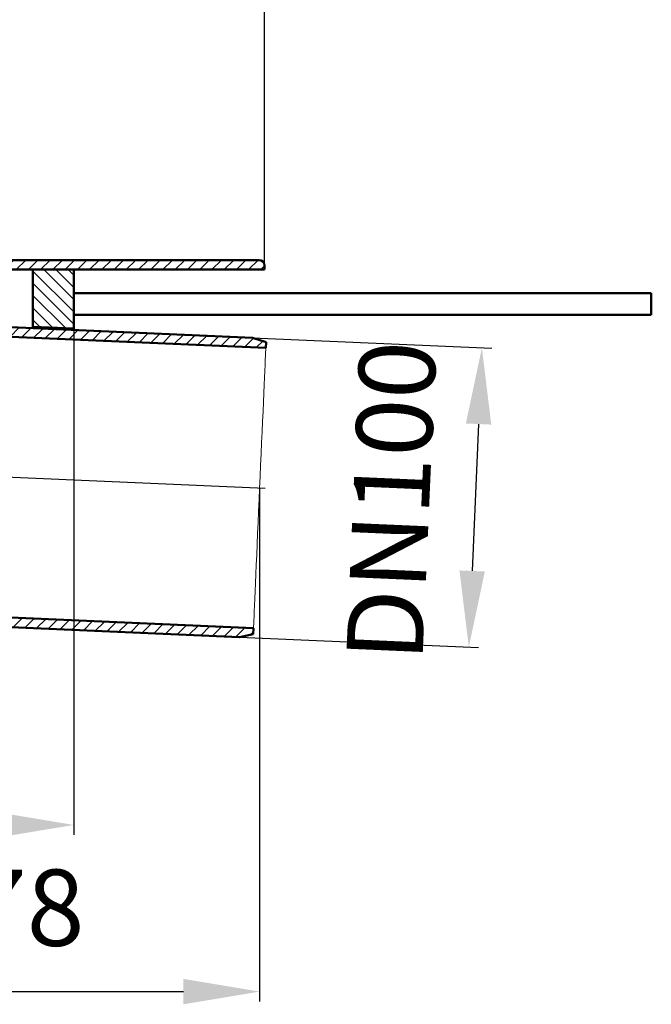
# Model space of a CAD drawing. Units: millimetres. Extents: x -1 to 569, y 356 to 1038.
# Drawn here: x 337 to 569, y 417 to 778 of the extents above; entities that cross this region are included whole.
import ezdxf
from ezdxf.lldxf.tags import DXFTag

# ---------------------------------------------------------------- set-up
doc = ezdxf.new("R2010")
doc.units = ezdxf.units.MM
doc.header["$LTSCALE"] = 2
for name, color, linetype in [('LC-001-100-D00-0', 1, 'ByBlock'), ('LC-002-102-D00-0', 2, 'DASHDOT'), ('LC-003-003-----0', 2, 'ByBlock')]:
    doc.layers.add(name, color=color, linetype=linetype)
doc.styles.add('LCTX15-400-0-0pDIN-Schrift', font='STANDARD', dxfattribs={"width": 0.8, "oblique": 15, "height": 2.5})
tags = doc.linetypes.add('DASHDOT', pattern=[7.5, 5, -1.25, 0, -1.25]).pattern_tags.tags
tags[10:11] = [DXFTag(74, 4), DXFTag(75, 0), DXFTag(340, '0'), DXFTag(46, 1.0), DXFTag(50, 0.0), DXFTag(44, 0.0), DXFTag(45, 0.0)]
tags[8:9] = [DXFTag(74, 4), DXFTag(75, 0), DXFTag(340, '0'), DXFTag(46, 1.0), DXFTag(50, 0.0), DXFTag(44, 0.0), DXFTag(45, 0.0)]
tags[6:7] = [DXFTag(74, 4), DXFTag(75, 0), DXFTag(340, '0'), DXFTag(46, 1.0), DXFTag(50, 0.0), DXFTag(44, 0.0), DXFTag(45, 0.0)]
tags[4:5] = [DXFTag(74, 4), DXFTag(75, 0), DXFTag(340, '0'), DXFTag(46, 1.0), DXFTag(50, 0.0), DXFTag(44, 0.0), DXFTag(45, 0.0)]
doc.dimstyles.new('LC-DIM-L-0140-02-02', dxfattribs={"dimscale": 2, "dimtxt": 14, "dimasz": 14, "dimexe": 1.8, "dimexo": 0, "dimgap": 1.5, "dimtad": 1, "dimtxsty": 'LCTX15-400-0-0pDIN-Schrift', "dimcen": 0, "dimclrd": 2, "dimclre": 2, "dimclrt": 2, "dimazin": 2, "dimtfac": 0.71, "dimtdec": 4, "dimtofl": 0, "dimtmove": 0, "dimatfit": 1, "dimfxl": 1, "dimtolj": 1, "dimtzin": 0, "dimarcsym": 0})

# ---------------------------------------------------------------- blocks, each defined once
blk = doc.blocks.new('POLY14')
at = {"layer": 'LC-001-100-D00-0', "color": 7, "lineweight": 50}
for p, q in [((342.309526, 665.343911), (342.097488, 664.986927)), ((342.325801, 665.370319), (342.309526, 665.343911)), ((342.309526, 665.343911), (342.309526, 665.343911)), ((342.338237, 665.390496), (342.325801, 665.370319)), ((342.325801, 665.370319), (342.325801, 665.370319)), ((342.338237, 665.390496), (342.338237, 665.390496)), ((342.097488, 664.986927), (342.047463, 664.902707)), ((342.097488, 664.986927), (342.097488, 664.986927))]:
    blk.add_line(p, q, dxfattribs=at)
blk = doc.blocks.new('POLY15')
at = {"layer": 'LC-001-100-D00-0', "color": 7, "lineweight": 50}
for p, q in [((357.089944, 664.252287), (357.086781, 664.246072)), ((357.212279, 664.492634), (357.089944, 664.252287)), ((357.089944, 664.252287), (357.089944, 664.252287)), ((357.302552, 664.665811), (357.212279, 664.492634)), ((357.212279, 664.492634), (357.212279, 664.492634)), ((357.327673, 664.714916), (357.302552, 664.665811)), ((357.302552, 664.665811), (357.302552, 664.665811)), ((357.338242, 664.735575), (357.327673, 664.714916)), ((357.327673, 664.714916), (357.327673, 664.714916)), ((357.338242, 664.735575), (357.338242, 664.735575))]:
    blk.add_line(p, q, dxfattribs=at)
blk = doc.blocks.new('KLON15')
at = {"layer": 'LC-001-100-D00-0', "color": 7, "lineweight": 15}
for p, q in [((427.626985, 653.321092), (427.694477, 654.866879)), ((427.694477, 654.866879), (427.747453, 656.080251)), ((427.747453, 656.080251), (427.785554, 656.952907)), ((427.785554, 656.952907), (427.80852, 657.478904)), ((427.80852, 657.478904), (427.816192, 657.654633)), ((427.450404, 649.276693), (427.545443, 651.45344)), ((427.545443, 651.45344), (427.626985, 653.321092)), ((427.342518, 646.805708), (427.450404, 649.276693)), ((427.091238, 641.050448), (427.222523, 644.057368)), ((427.222523, 644.057368), (427.342518, 646.805708)), ((426.94956, 637.805496), (427.091238, 641.050448)), ((426.798458, 634.344672), (426.94956, 637.805496)), ((426.638961, 630.691608), (426.798458, 634.344672)), ((426.472162, 626.87127), (426.638961, 630.691608)), ((426.299198, 622.909759), (426.472162, 626.87127)), ((426.121252, 618.83412), (426.299198, 622.909759)), ((425.939539, 614.672204), (426.121252, 618.83412)), ((425.7553, 610.452441), (425.939539, 614.672204)), ((425.569794, 606.20365), (425.7553, 610.452441)), ((425.384288, 601.95486), (425.569794, 606.20365)), ((425.200049, 597.735097), (425.384288, 601.95486)), ((425.018336, 593.57318), (425.200049, 597.735097)), ((424.840389, 589.497541), (425.018336, 593.57318)), ((424.667426, 585.536023), (424.840389, 589.497541)), ((424.500626, 581.715685), (424.667426, 585.536023)), ((424.34113, 578.062629), (424.500626, 581.715685)), ((424.190027, 574.6018), (424.34113, 578.062629)), ((423.917065, 568.349929), (424.04835, 571.356845)), ((424.04835, 571.356845), (424.190027, 574.6018)), ((423.79707, 565.601592), (423.917065, 568.349929)), ((423.689185, 563.130611), (423.79707, 565.601592)), ((423.512602, 559.086212), (423.594145, 560.95386)), ((423.594145, 560.95386), (423.689185, 563.130611)), ((423.392135, 556.32705), (423.445111, 557.540422)), ((423.445111, 557.540422), (423.512602, 559.086212)), ((423.323395, 554.752664), (423.331068, 554.928397)), ((423.331068, 554.928397), (423.354034, 555.454389)), ((423.354034, 555.454389), (423.392135, 556.32705))]:
    blk.add_line(p, q, dxfattribs=at)
blk = doc.blocks.new('KLON37')
at = {"layer": 'LC-001-100-D00-0', "color": 7, "lineweight": 25}
for p, q in [((326.088197, 685.298441), (330.722185, 689.93243)), ((326.088197, 689.788569), (326.232057, 689.93243)), ((331.712747, 686.432864), (335.212313, 689.93243)), ((336.202875, 686.432864), (339.702441, 689.93243)), ((340.693003, 686.432864), (344.192569, 689.93243)), ((345.183131, 686.432864), (348.682697, 689.93243)), ((349.673259, 686.432864), (353.172825, 689.93243)), ((354.163387, 686.432864), (357.662953, 689.93243)), ((358.653515, 686.432864), (362.153081, 689.93243)), ((363.143643, 686.432864), (366.64321, 689.93243)), ((367.633771, 686.432864), (371.133338, 689.93243)), ((372.123899, 686.432864), (375.623466, 689.93243)), ((376.614028, 686.432864), (380.113594, 689.93243)), ((381.104156, 686.432864), (384.603722, 689.93243)), ((385.594284, 686.432864), (389.09385, 689.93243)), ((390.084412, 686.432864), (393.583978, 689.93243)), ((394.57454, 686.432864), (398.074106, 689.93243)), ((399.064668, 686.432864), (402.564234, 689.93243)), ((403.554796, 686.432864), (407.054362, 689.93243)), ((408.044924, 686.432864), (411.54449, 689.93243)), ((412.535052, 686.432864), (416.034618, 689.93243)), ((417.02518, 686.432864), (420.524746, 689.93243)), ((421.515308, 686.432864), (425.014874, 689.93243)), ((426.005436, 686.432864), (427.338241, 687.765668)), ((326.088197, 680.808313), (329.588197, 684.308313)), ((326.088197, 676.318185), (329.588197, 679.818185)), ((324.14986, 669.889721), (329.588197, 675.328057)), ((322.838241, 664.087973), (327.838241, 669.087973)), ((323.519041, 660.278645), (328.724786, 665.484391)), ((329.670298, 661.939774), (333.027072, 665.296549)), ((333.972584, 661.751932), (337.329358, 665.108707)), ((338.27487, 661.564091), (341.631645, 664.920865)), ((342.577156, 661.376249), (345.933931, 664.733023)), ((346.879443, 661.188407), (350.236217, 664.545181)), ((351.181729, 661.000565), (354.538503, 664.357339)), ((355.484015, 660.812723), (358.840789, 664.169498)), ((359.786301, 660.624881), (363.143076, 663.981656)), ((364.088587, 660.437039), (367.445362, 663.793814)), ((368.390874, 660.249197), (371.747648, 663.605972)), ((372.69316, 660.061356), (376.049934, 663.41813)), ((376.995446, 659.873514), (380.35222, 663.230288)), ((381.297732, 659.685672), (384.654507, 663.042446)), ((385.600018, 659.49783), (388.956793, 662.854604)), ((389.902304, 659.309988), (393.259079, 662.666763)), ((394.204591, 659.122146), (397.561365, 662.478921)), ((398.506877, 658.934304), (401.863651, 662.291079)), ((402.809163, 658.746462), (406.165937, 662.103237)), ((407.111449, 658.558621), (410.468224, 661.915395)), ((411.413735, 658.370779), (414.77051, 661.727553)), ((415.716022, 658.182937), (419.072796, 661.539711)), ((324.338241, 656.607717), (327.838241, 660.107717)), ((420.018308, 657.995095), (423.292171, 661.268959)), ((424.320594, 657.807253), (426.705942, 660.192601)), ((316.738197, 653.497801), (318.368593, 655.128197)), ((316.738197, 649.007673), (322.858354, 655.12783)), ((323.848401, 651.627749), (327.838241, 655.617589)), ((310.838197, 638.617545), (320.238197, 648.017545)), ((310.838197, 643.107673), (313.211176, 645.480652)), ((310.838197, 634.127417), (314.338197, 637.627417)), ((310.838197, 629.637289), (314.338197, 633.137289)), ((311.488479, 625.797443), (314.338197, 628.647161))]:
    blk.add_line(p, q, dxfattribs=at)
blk = doc.blocks.new('KLON38')
at = {"layer": 'LC-001-100-D00-0', "color": 7, "lineweight": 25}
for p, q in [((67.338241, 686.975913), (70.294758, 689.93243)), ((71.285319, 686.432864), (74.784886, 689.93243)), ((75.775447, 686.432864), (79.275014, 689.93243)), ((80.265576, 686.432864), (83.765142, 689.93243)), ((84.755704, 686.432864), (88.25527, 689.93243)), ((89.245832, 686.432864), (92.745398, 689.93243)), ((93.73596, 686.432864), (97.235526, 689.93243)), ((98.226088, 686.432864), (101.725654, 689.93243)), ((102.716216, 686.432864), (106.215782, 689.93243)), ((107.206344, 686.432864), (110.70591, 689.93243)), ((111.696472, 686.432864), (115.196038, 689.93243)), ((116.1866, 686.432864), (119.686166, 689.93243)), ((120.676728, 686.432864), (124.176294, 689.93243)), ((125.166856, 686.432864), (128.666422, 689.93243)), ((129.588241, 686.36412), (133.15655, 689.93243)), ((134.147112, 686.432864), (137.646678, 689.93243)), ((138.63724, 686.432864), (142.136807, 689.93243)), ((143.127368, 686.432864), (146.626935, 689.93243)), ((147.617496, 686.432864), (151.117063, 689.93243)), ((152.107624, 686.432864), (155.607191, 689.93243)), ((156.597753, 686.432864), (160.097319, 689.93243)), ((161.087881, 686.432864), (164.587447, 689.93243)), ((165.088285, 685.94314), (168.588285, 689.44314)), ((121.649634, 682.915642), (125.088241, 686.354248)), ((129.588241, 681.873992), (133.06943, 685.355181)), ((165.088285, 681.453012), (168.588285, 684.953012)), ((121.726665, 678.502544), (125.088241, 681.86412)), ((129.588241, 677.383864), (132.989662, 680.785285)), ((165.088285, 676.962884), (168.588285, 680.462884)), ((121.803696, 674.089447), (125.088241, 677.373992)), ((129.588241, 672.893736), (132.909894, 676.215389)), ((122.008984, 669.804608), (125.088241, 672.883864)), ((165.088285, 672.472756), (168.588285, 675.972756)), ((130.617496, 669.432864), (132.830126, 671.645493)), ((166.669941, 669.564284), (169.230998, 672.125341)), ((166.838241, 665.242455), (170.968031, 669.372245)), ((166.838241, 660.752327), (172.525879, 666.439966)), ((166.838241, 656.262199), (171.838241, 661.262199)), ((167.645948, 652.579778), (170.338241, 655.272071)), ((171.184076, 651.627778), (174.684362, 655.128064)), ((174.438285, 650.391859), (177.938285, 653.891859)), ((174.438285, 645.901731), (177.938285, 649.401731)), ((175.62047, 642.593788), (178.507092, 645.48041)), ((179.497301, 641.980491), (182.997587, 645.480778)), ((180.338285, 638.331347), (183.838285, 641.831347)), ((180.338285, 633.841219), (183.838285, 637.341219)), ((180.338285, 629.351091), (183.838285, 632.851091)), ((181.093496, 625.616174), (183.838285, 628.360963)), ((182.521424, 622.553973), (187.89988, 627.93243)), ((183.949351, 619.491773), (188.862403, 624.404825)), ((185.377279, 616.429572), (188.862403, 619.914697)), ((186.805206, 613.367372), (189.438912, 616.001078)), ((188.233134, 610.305171), (190.866839, 612.938877)), ((189.661061, 607.242971), (192.294767, 609.876677)), ((191.088989, 604.18077), (193.722694, 606.814476)), ((192.516916, 601.11857), (195.150622, 603.752276)), ((193.944844, 598.056369), (196.57855, 600.690075)), ((195.372772, 594.994169), (198.006477, 597.627875)), ((196.800699, 591.931968), (199.434405, 594.565674)), ((198.255835, 588.896977), (200.866241, 591.507382)), ((199.848653, 585.999666), (202.410508, 588.561521)), ((201.584415, 583.2453), (204.109642, 585.770527)), ((203.457454, 580.628211), (205.956604, 583.127361)), ((205.463819, 578.144448), (207.946528, 580.627157)), ((207.601054, 575.791555), (210.076409, 578.26691)), ((209.86807, 573.568443), (212.344919, 576.045291)), ((212.265087, 571.475332), (214.752325, 573.962569)), ((214.793648, 569.513765), (217.300511, 572.020628)), ((217.456696, 567.686685), (219.993086, 570.223075)), ((220.258734, 565.998594), (222.835609, 568.575469)), ((223.20608, 564.455813), (225.835954, 567.085687)), ((226.307264, 563.066869), (229.004894, 565.764499)), ((229.573614, 561.84309), (232.356987, 564.626464)), ((233.020155, 560.799503), (235.91199, 563.691339)), ((236.667009, 559.956229), (239.697162, 562.986383)), ((240.541658, 559.340751), (243.751247, 562.55034)), ((244.682821, 558.991785), (248.094366, 562.40333)), ((249.039877, 558.858714), (252.396652, 562.215488)), ((253.342164, 558.670872), (256.698938, 562.027646)), ((257.64445, 558.48303), (261.001224, 561.839804)), ((261.946736, 558.295188), (265.30351, 561.651962)), ((266.249022, 558.107346), (269.605797, 561.46412)), ((270.551308, 557.919504), (273.908083, 561.276279)), ((274.853594, 557.731662), (278.210369, 561.088437)), ((279.155881, 557.54382), (282.512655, 560.900595)), ((283.458167, 557.355979), (286.814941, 560.712753)), ((287.760453, 557.168137), (291.117227, 560.524911)), ((292.062739, 556.980295), (295.419514, 560.337069)), ((296.365025, 556.792453), (299.7218, 560.149227)), ((300.667312, 556.604611), (304.024086, 559.961386)), ((304.969598, 556.416769), (308.326372, 559.773544)), ((309.271884, 556.228927), (312.628658, 559.585702)), ((313.57417, 556.041085), (316.930945, 559.39786)), ((317.876456, 555.853244), (321.233231, 559.210018)), ((322.178743, 555.665402), (325.535517, 559.022176)), ((326.481029, 555.47756), (329.837803, 558.834334)), ((330.783315, 555.289718), (334.140089, 558.646492)), ((335.085601, 555.101876), (338.442376, 558.458651)), ((339.387887, 554.914034), (342.744662, 558.270809)), ((343.690173, 554.726192), (347.046948, 558.082967)), ((347.99246, 554.53835), (351.349234, 557.895125)), ((352.294746, 554.350509), (355.65152, 557.707283)), ((356.597032, 554.162667), (359.953807, 557.519441)), ((360.899318, 553.974825), (364.256093, 557.331599)), ((365.201604, 553.786983), (368.558379, 557.143757)), ((369.503891, 553.599141), (372.860665, 556.955916)), ((373.806177, 553.411299), (377.162951, 556.768074)), ((378.108463, 553.223457), (381.465237, 556.580232)), ((382.410749, 553.035615), (385.767524, 556.39239)), ((386.713035, 552.847774), (390.06981, 556.204548)), ((391.015322, 552.659932), (394.372096, 556.016706)), ((395.317608, 552.47209), (398.674382, 555.828864)), ((399.619894, 552.284248), (402.976668, 555.641022)), ((403.92218, 552.096406), (407.278955, 555.453181)), ((408.224466, 551.908564), (411.581241, 555.265339)), ((412.526753, 551.720722), (415.883527, 555.077497)), ((416.829039, 551.532881), (420.185813, 554.889655)), ((422.139089, 552.352803), (423.2679, 553.481614))]:
    blk.add_line(p, q, dxfattribs=at)
blk = doc.blocks.new('KLON43')
at = {"layer": 'LC-001-100-D00-0', "color": 7, "lineweight": 25}
for p, q in [((357.338241, 670.901085), (342.338241, 685.901085)), ((357.338241, 675.391213), (346.29659, 686.432864)), ((357.338241, 679.881341), (350.786718, 686.432864)), ((357.338241, 684.371469), (355.276846, 686.432864)), ((357.338241, 666.410957), (342.338241, 681.410957)), ((354.394988, 664.864082), (342.338241, 676.920829)), ((349.699866, 665.069075), (342.338241, 672.430701)), ((345.004745, 665.274069), (342.338241, 667.940573))]:
    blk.add_line(p, q, dxfattribs=at)
blk = doc.blocks.new('*D107')
at = {"layer": 'Defpoints', "color": 0}
for p in [(427.338241, 795.562966), (67.338254, 686.432858), (427.338241, 686.432858)]:
    blk.add_point(p, dxfattribs=at)
at = {"layer": 'LC-003-003-----0', "color": 2, "lineweight": -2}
for p, q in [((67.338254, 686.432858), (67.338254, 799.162966)), ((427.338241, 686.432858), (427.338241, 799.162966)), ((95.338254, 795.562966), (399.338241, 795.562966))]:
    blk.add_line(p, q, dxfattribs=at)
at = {"layer": 'LC-003-003-----0', "color": 2}
for points in [[(95.338254, 800.229632), (95.338254, 790.896299), (67.338254, 795.562966)], [(399.338241, 790.896299), (399.338241, 800.229632), (427.338241, 795.562966)]]:
    blk.add_solid(points, dxfattribs=at)
at = {"layer": 'LC-003-003-----0', "color": 2, "insert": (245.541714, 826.362966), "char_height": 28, "attachment_point": 5, "style": 'LCTX15-400-0-0pDIN-Schrift'}
blk.add_mtext('%%c\\A1;360', dxfattribs=at)
blk = doc.blocks.new('*D108')
at = {"layer": 'Defpoints', "color": 0}
for p in [(357.338242, 664.735575), (137.338241, 602.34118), (357.338242, 482.524966)]:
    blk.add_point(p, dxfattribs=at)
at = {"layer": 'LC-003-003-----0', "color": 2, "lineweight": -2}
for p, q in [((357.338242, 664.735575), (357.338242, 478.924966)), ((137.338241, 602.34118), (137.338241, 478.924966)), ((165.338241, 482.524966), (329.338242, 482.524966))]:
    blk.add_line(p, q, dxfattribs=at)
at = {"layer": 'LC-003-003-----0', "color": 2}
for points in [[(165.338241, 487.191632), (165.338241, 477.858299), (137.338241, 482.524966)], [(329.338242, 477.858299), (329.338242, 487.191632), (357.338242, 482.524966)]]:
    blk.add_solid(points, dxfattribs=at)
at = {"layer": 'LC-003-003-----0', "color": 2, "insert": (246.454026, 513.324966), "char_height": 28, "attachment_point": 5, "style": 'LCTX15-400-0-0pDIN-Schrift'}
blk.add_mtext('%%c\\A1;220', dxfattribs=at)
blk = doc.blocks.new('*D110')
at = {"layer": 'Defpoints', "color": 0}
for p in [(425.569793, 606.203649), (247.338298, 536.674129), (425.569793, 421.342966)]:
    blk.add_point(p, dxfattribs=at)
at = {"layer": 'LC-003-003-----0', "color": 2, "lineweight": -2}
for p, q in [((425.569793, 606.203649), (425.569793, 417.742966)), ((247.338298, 536.674129), (247.338298, 417.742966)), ((275.338298, 421.342966), (397.569793, 421.342966))]:
    blk.add_line(p, q, dxfattribs=at)
at = {"layer": 'LC-003-003-----0', "color": 2}
for points in [[(275.338298, 426.009632), (275.338298, 416.676299), (247.338298, 421.342966)], [(397.569793, 416.676299), (397.569793, 426.009632), (425.569793, 421.342966)]]:
    blk.add_solid(points, dxfattribs=at)
at = {"layer": 'LC-003-003-----0', "color": 2, "insert": (329.474381, 452.142966), "char_height": 28, "attachment_point": 5, "style": 'LCTX15-400-0-0pDIN-Schrift'}
blk.add_mtext('\\A1;178', dxfattribs=at)
blk = doc.blocks.new('*D111')
at = {"layer": 'Defpoints', "color": 0}
for p in [(422.973619, 661.369403), (418.175487, 551.474092), (502.353076, 547.798819)]:
    blk.add_point(p, dxfattribs=at)
at = {"layer": 'LC-003-003-----0', "color": 2, "lineweight": -2}
for p, q in [((422.973619, 661.369403), (510.747782, 657.5371)), ((505.929866, 629.72078), (503.574419, 575.772169)), ((418.175487, 551.474092), (505.949649, 547.641789))]:
    blk.add_line(p, q, dxfattribs=at)
at = {"layer": 'LC-003-003-----0', "color": 2}
for points in [[(510.592091, 629.517223), (501.267641, 629.924337), (507.151209, 657.69413)], [(498.912193, 575.975726), (508.236644, 575.568612), (502.353076, 547.798819)]]:
    blk.add_solid(points, dxfattribs=at)
at = {"layer": 'LC-003-003-----0', "color": 2, "insert": (473.867523, 601.480443), "char_height": 28, "attachment_point": 5, "rotation": 87.5, "style": 'LCTX15-400-0-0pDIN-Schrift'}
blk.add_mtext('\\A1;DN100', dxfattribs=at)

msp = doc.modelspace()

# ---------------------------------------------------------------- linework, layer by layer
at = {"layer": 'LC-001-100-D00-0', "color": 7, "lineweight": 50}
for p, q in [((326.088193, 689.932426), (425.338241, 689.932426)), ((427.338241, 687.932436), (427.338241, 686.432858)), ((427.338241, 686.432858), (329.5882, 686.432858)), ((342.338237, 665.390496), (342.338237, 686.432858)), ((342.338237, 686.432858), (357.338242, 686.432858)), ((357.338242, 686.432858), (357.338242, 664.735575)), ((569.338243, 677.792166), (357.338242, 677.792166)), ((569.338243, 677.792166), (569.338243, 669.792165)), ((357.338242, 669.792165), (569.338243, 669.792165)), ((422.973619, 661.369403), (327.838238, 665.523102)), ((357.338242, 664.735575), (342.338237, 665.390496)), ((427.816192, 657.654633), (327.838238, 662.019764)), ((427.910421, 659.812828), (422.973619, 661.369403)), ((427.816192, 657.654633), (427.910421, 659.812828)), ((247.490908, 562.429679), (423.323395, 554.752664)), ((247.338246, 558.93301), (418.175487, 551.474092)), ((423.229167, 552.594469), (423.323395, 554.752664)), ((418.175487, 551.474092), (423.229167, 552.594469))]:
    msp.add_line(p, q, dxfattribs=at)
msp.add_arc((425.338241, 687.93243), 2, 0, 90, dxfattribs=at)
at = {"layer": 'LC-002-102-D00-0', "color": 7, "lineweight": 25}
msp.add_line((269.491632, 613.018168), (427.56789, 606.11641), dxfattribs=at)

# ---------------------------------------------------------------- block references
at = {"layer": 'LC-001-100-D00-0', "color": 7, "lineweight": 25}
for name in ['KLON38', 'KLON37', 'KLON43']:
    msp.add_blockref(name, (0, 0), dxfattribs=at)
at = {"layer": 'LC-001-100-D00-0', "color": 7, "lineweight": 50}
for name in ['POLY14', 'POLY15', 'KLON15']:
    msp.add_blockref(name, (0, 0), dxfattribs=at)

# ---------------------------------------------------------------- dimensions: what is measured, and where the dimension line sits
at = {"layer": 'LC-003-003-----0', "color": 7, "lineweight": 25}
for base, p1, p2, text, picture, middle in [((427.338241, 795.562966), (67.338254, 686.432858), (427.338241, 686.432858), '%%c<>', '*D107', (245.541714, 826.362966)), ((357.338242, 482.524966), (137.338241, 602.34118), (357.338242, 664.735575), '%%c<>', '*D108', (246.454026, 513.324966)), ((425.569793, 421.342966), (247.338298, 536.674129), (425.569793, 606.203649), '178', '*D110', (329.474381, 452.142966))]:
    dim = msp.add_linear_dim(base=base, p1=p1, p2=p2, text=text, dimstyle='LC-DIM-L-0140-02-02', dxfattribs=at)
    dim.commit()
    dim.dimension.update_dxf_attribs({"geometry": picture, "text_midpoint": middle, "dimtype": 160})
dim = msp.add_linear_dim(base=(502.353076, 547.798819), p1=(422.973619, 661.369403), p2=(418.175487, 551.474092), angle=87.5, text='DN100', dimstyle='LC-DIM-L-0140-02-02', dxfattribs=at)
dim.commit()
dim.dimension.update_dxf_attribs({"geometry": '*D111', "text_midpoint": (473.867523, 601.480443), "dimtype": 160, "text_rotation": 87.5})

doc.saveas('drawing.dxf')
